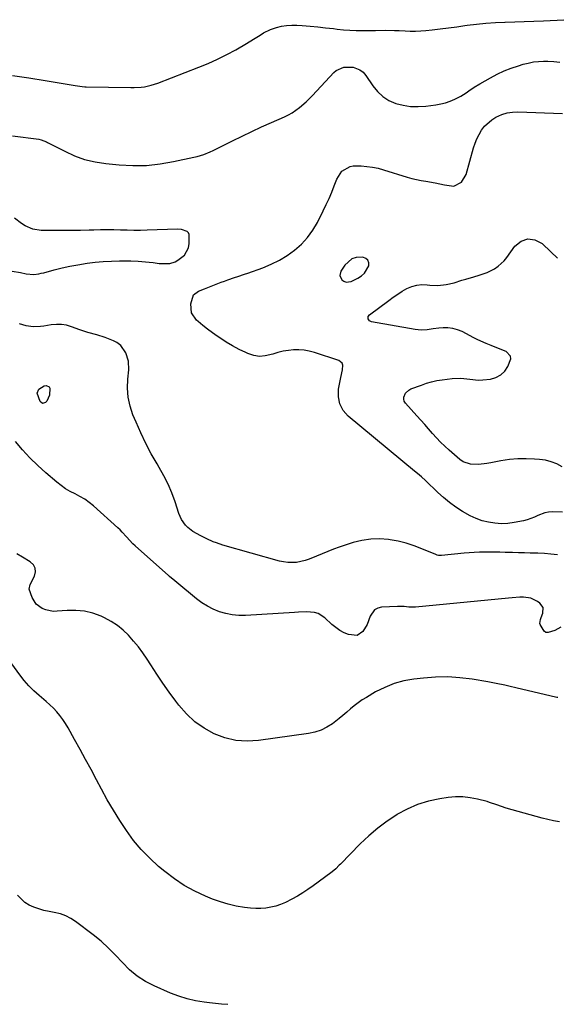
# Model space of a CAD drawing. Units: inches. Extents: x 1910808 to 1916175, y 432505 to 437825.
# Drawn here: x 1914112 to 1914391, y 436836 to 437347 of the extents above; entities that cross this region are included whole.
import ezdxf

# ---------------------------------------------------------------- set-up
doc = ezdxf.new("R2010")
doc.units = ezdxf.units.IN
doc.header["$MEASUREMENT"] = 0
for name, color, linetype in [('1', 7, 'Continuous'), ('7', 7, 'Continuous'), ('8', 7, 'Continuous')]:
    doc.layers.add(name, color=color, linetype=linetype)

msp = doc.modelspace()

# ---------------------------------------------------------------- linework, layer by layer
at = {"layer": '1', "color": 18}
msp.add_polyline3d([(1914277.95, 437213.93, 1870), (1914279.03, 437211.75, 1870), (1914280.16, 437211.02, 1870), (1914281.35, 437210.6, 1870), (1914282.6, 437210.64, 1870), (1914283.9, 437210.97, 1870), (1914287.45, 437212.66, 1870), (1914289.28, 437213.83, 1870), (1914290.86, 437215.23, 1870), (1914293.01, 437218.92, 1870), (1914293.03, 437220.59, 1870), (1914292.6, 437221.96, 1870), (1914291.5, 437222.88, 1870), (1914289.93, 437223.49, 1870), (1914286.58, 437223.28, 1870), (1914284.3, 437222.57, 1870), (1914280.63, 437219.38, 1870), (1914278.54, 437216.29, 1870), (1914277.95, 437213.93, 1870)], dxfattribs=at)
at = {"layer": '7', "color": 18}
for points in [[(1914108.22, 437317.63, 1866), (1914116.73, 437316.41, 1866), (1914125.22, 437315.07, 1866), (1914140.75, 437312.43, 1866), (1914144.36, 437311.94, 1866), (1914145.82, 437311.84, 1866), (1914146.55, 437311.81, 1866), (1914169.59, 437311.35, 1866), (1914171.37, 437311.36, 1866), (1914174.93, 437311.6, 1866), (1914176.7, 437311.83, 1866), (1914180.18, 437312.57, 1866), (1914183.57, 437313.67, 1866), (1914204.84, 437321.88, 1866), (1914209.76, 437323.91, 1866), (1914214.61, 437326.09, 1866), (1914219.35, 437328.48, 1866), (1914224.02, 437331.02, 1866), (1914229.7, 437334.28, 1866), (1914233.23, 437336.39, 1866), (1914236.68, 437338.62, 1866), (1914238.42, 437339.68, 1866), (1914242.09, 437341.44, 1866), (1914245.24, 437342.51, 1866), (1914247.83, 437343.16, 1866), (1914250.44, 437343.61, 1866), (1914253.09, 437343.76, 1866), (1914255.76, 437343.71, 1866), (1914258.51, 437343.51, 1866), (1914262.57, 437343.18, 1866), (1914266.63, 437342.82, 1866), (1914270.68, 437342.39, 1866), (1914274.72, 437341.93, 1866), (1914276.65, 437341.69, 1866), (1914279.95, 437341.36, 1866), (1914283.26, 437341.11, 1866), (1914286.57, 437340.99, 1866), (1914289.88, 437340.97, 1866), (1914294.06, 437341.01, 1866), (1914296.52, 437341.03, 1866), (1914301.46, 437341.04, 1866), (1914306.4, 437340.96, 1866), (1914308.87, 437340.87, 1866), (1914311.85, 437340.73, 1866), (1914314.57, 437340.64, 1866), (1914317.29, 437340.65, 1866), (1914320, 437340.78, 1866), (1914322.71, 437341, 1866), (1914325.85, 437341.34, 1866), (1914330.12, 437341.82, 1866), (1914334.39, 437342.33, 1866), (1914338.66, 437342.9, 1866), (1914342.92, 437343.49, 1866), (1914344.1, 437343.67, 1866), (1914348.95, 437344.28, 1866), (1914353.82, 437344.78, 1866), (1914358.7, 437345.09, 1866), (1914363.59, 437345.27, 1866), (1914363.75, 437345.28, 1866), (1914368.74, 437345.4, 1866), (1914373.71, 437345.55, 1866), (1914378.69, 437345.76, 1866), (1914383.67, 437346, 1866), (1914394.25, 437346.55, 1866)], [(1914108.32, 437286.29, 1868), (1914121.98, 437284.57, 1868), (1914123.12, 437284.35, 1868), (1914125.81, 437283.26, 1868), (1914126.33, 437283, 1868), (1914135.32, 437278.35, 1868), (1914140.43, 437276.07, 1868), (1914145.66, 437274.19, 1868), (1914151.06, 437272.91, 1868), (1914156.59, 437272.04, 1868), (1914163.55, 437271.34, 1868), (1914170.66, 437270.97, 1868), (1914177.74, 437271.05, 1868), (1914184.79, 437271.79, 1868), (1914191.81, 437272.99, 1868), (1914202.35, 437275.3, 1868), (1914204.07, 437275.72, 1868), (1914207.43, 437276.76, 1868), (1914210.71, 437278.07, 1868), (1914212.32, 437278.77, 1868), (1914215.51, 437280.29, 1868), (1914222.34, 437283.72, 1868), (1914227.36, 437286.18, 1868), (1914232.39, 437288.6, 1868), (1914237.46, 437290.95, 1868), (1914242.55, 437293.24, 1868), (1914249.33, 437296.25, 1868), (1914251.39, 437297.26, 1868), (1914253.37, 437298.37, 1868), (1914257.09, 437301.02, 1868), (1914260.54, 437304.05, 1868), (1914263.78, 437307.3, 1868), (1914274.94, 437319.24, 1868), (1914276.07, 437320.22, 1868), (1914280.1, 437321.91, 1868), (1914284.89, 437322.02, 1868), (1914288.46, 437320.6, 1868), (1914290.15, 437319.31, 1868), (1914290.86, 437318.53, 1868), (1914291.5, 437317.68, 1868), (1914295.08, 437312.27, 1868), (1914297.53, 437309.28, 1868), (1914300.3, 437306.7, 1868), (1914303.53, 437304.73, 1868), (1914307.08, 437303.17, 1868), (1914310.9, 437302.22, 1868), (1914314.76, 437301.61, 1868), (1914318.66, 437301.52, 1868), (1914322.6, 437301.77, 1868), (1914327.79, 437302.45, 1868), (1914330.33, 437302.91, 1868), (1914332.82, 437303.52, 1868), (1914335.24, 437304.37, 1868), (1914337.61, 437305.39, 1868), (1914340.74, 437306.95, 1868), (1914343.62, 437308.69, 1868), (1914345.01, 437309.65, 1868), (1914347.78, 437311.56, 1868), (1914350.66, 437313.32, 1868), (1914356.17, 437316.47, 1868), (1914359.68, 437318.33, 1868), (1914363.26, 437320.01, 1868), (1914366.95, 437321.44, 1868), (1914370.71, 437322.71, 1868), (1914373.2, 437323.46, 1868), (1914375.79, 437324.11, 1868), (1914378.4, 437324.63, 1868), (1914381.04, 437324.92, 1868), (1914383.7, 437325.07, 1868), (1914385.95, 437325.1, 1868), (1914389.08, 437324.95, 1868), (1914392.16, 437324.55, 1868)], [(1914108.1, 437216.23, 1868), (1914112.41, 437215.52, 1868), (1914115.42, 437214.78, 1868), (1914119.29, 437214.58, 1868), (1914121.88, 437214.91, 1868), (1914123.16, 437215.16, 1868), (1914124.43, 437215.46, 1868), (1914129.92, 437216.9, 1868), (1914133.95, 437217.89, 1868), (1914137.99, 437218.78, 1868), (1914142.07, 437219.54, 1868), (1914146.97, 437220.33, 1868), (1914151.14, 437220.85, 1868), (1914155.33, 437221.24, 1868), (1914159.53, 437221.45, 1868), (1914163.73, 437221.53, 1868), (1914169.57, 437221.51, 1868), (1914173.46, 437221.41, 1868), (1914175.4, 437221.29, 1868), (1914179.1, 437220.96, 1868), (1914181.2, 437220.72, 1868), (1914184.34, 437220.28, 1868), (1914186.44, 437220.13, 1868), (1914189.89, 437220.3, 1868), (1914192.67, 437221.16, 1868), (1914193.98, 437221.86, 1868), (1914197.38, 437224.48, 1868), (1914199.54, 437228.33, 1868), (1914199.95, 437230.63, 1868), (1914199.88, 437235.26, 1868), (1914199.52, 437236.1, 1868), (1914198.88, 437236.75, 1868), (1914195.98, 437237.86, 1868), (1914193.82, 437238, 1868), (1914178.16, 437237.47, 1868), (1914174.69, 437237.39, 1868), (1914171.22, 437237.36, 1868), (1914167.75, 437237.41, 1868), (1914164.28, 437237.51, 1868), (1914160.81, 437237.62, 1868), (1914157.34, 437237.67, 1868), (1914153.87, 437237.64, 1868), (1914150.4, 437237.57, 1868), (1914148.08, 437237.49, 1868), (1914143.45, 437237.37, 1868), (1914138.82, 437237.29, 1868), (1914134.19, 437237.26, 1868), (1914129.56, 437237.27, 1868), (1914123.16, 437237.33, 1868), (1914118.83, 437237.97, 1868), (1914114.84, 437239.77, 1868), (1914112.96, 437241.01, 1868), (1914109.31, 437243.64, 1868)], [(1914393.27, 437114.91, 1872), (1914390.5, 437116.33, 1872), (1914387.64, 437117.48, 1872), (1914384.64, 437118.22, 1872), (1914381.56, 437118.68, 1872), (1914379.07, 437118.88, 1872), (1914374.69, 437119.05, 1872), (1914370.31, 437118.99, 1872), (1914365.96, 437118.59, 1872), (1914361.62, 437117.95, 1872), (1914356.36, 437116.96, 1872), (1914354.25, 437116.61, 1872), (1914350, 437116.14, 1872), (1914345.81, 437116.18, 1872), (1914342.04, 437117.5, 1872), (1914340.34, 437118.67, 1872), (1914334.74, 437123.5, 1872), (1914332.47, 437125.55, 1872), (1914330.26, 437127.66, 1872), (1914328.15, 437129.87, 1872), (1914326.11, 437132.14, 1872), (1914324.1, 437134.46, 1872), (1914322.08, 437136.76, 1872), (1914320.05, 437139.05, 1872), (1914318, 437141.33, 1872), (1914312.08, 437147.9, 1872), (1914311.48, 437148.87, 1872), (1914311.14, 437149.88, 1872), (1914311.17, 437150.95, 1872), (1914312.09, 437153.08, 1872), (1914313.81, 437154.66, 1872), (1914314.88, 437155.21, 1872), (1914320.39, 437157.24, 1872), (1914323, 437158.13, 1872), (1914325.64, 437158.91, 1872), (1914328.32, 437159.53, 1872), (1914329.67, 437159.76, 1872), (1914331.03, 437159.95, 1872), (1914336.23, 437160.57, 1872), (1914340.83, 437160.77, 1872), (1914345.41, 437160.28, 1872), (1914349.98, 437159.83, 1872), (1914352.27, 437159.9, 1872), (1914356.19, 437160.35, 1872), (1914359.01, 437161.2, 1872), (1914361.51, 437162.49, 1872), (1914363.53, 437164.46, 1872), (1914365.23, 437166.86, 1872), (1914366.67, 437170.74, 1872), (1914366.53, 437172.25, 1872), (1914364.34, 437174.58, 1872), (1914360.41, 437176.24, 1872), (1914356.44, 437177.8, 1872), (1914353.91, 437178.8, 1872), (1914349.66, 437180.7, 1872), (1914347.58, 437181.74, 1872), (1914341.43, 437184.94, 1872), (1914339.06, 437185.92, 1872), (1914336.64, 437186.61, 1872), (1914334.13, 437186.89, 1872), (1914331.57, 437186.88, 1872), (1914329.46, 437186.69, 1872), (1914326.36, 437186.35, 1872), (1914323.28, 437185.89, 1872), (1914320.2, 437185.65, 1872), (1914317.13, 437185.93, 1872), (1914294.42, 437190.03, 1872), (1914293.35, 437190.54, 1872), (1914292.69, 437191.54, 1872), (1914292.69, 437192.67, 1872), (1914293.35, 437193.6, 1872), (1914303.46, 437201.11, 1872), (1914305.75, 437202.74, 1872), (1914308.06, 437204.31, 1872), (1914310.44, 437205.8, 1872), (1914312.85, 437207.23, 1872), (1914315.35, 437208.32, 1872), (1914317.91, 437209.07, 1872), (1914320.56, 437209.3, 1872), (1914323.29, 437209.18, 1872), (1914324.71, 437208.97, 1872), (1914328.92, 437208.73, 1872), (1914333.12, 437209.25, 1872), (1914337.27, 437210.27, 1872), (1914341.35, 437211.51, 1872), (1914343.39, 437212.16, 1872), (1914347.48, 437213.36, 1872), (1914350.33, 437214.12, 1872), (1914354.45, 437215.52, 1872), (1914358.31, 437217.51, 1872), (1914360.09, 437218.75, 1872), (1914363.24, 437221.68, 1872), (1914364.6, 437223.36, 1872), (1914368.73, 437229.11, 1872), (1914372.07, 437231.72, 1872), (1914375.54, 437233.05, 1872), (1914379.2, 437232.43, 1872), (1914382.99, 437230.53, 1872), (1914387.5, 437226.31, 1872), (1914390.86, 437223.06, 1872)], [(1914390.88, 437069.29, 1868), (1914387.52, 437069.62, 1868), (1914384.17, 437069.88, 1868), (1914380.8, 437070.05, 1868), (1914376.83, 437070.16, 1868), (1914373.76, 437070.22, 1868), (1914370.69, 437070.29, 1868), (1914367.62, 437070.39, 1868), (1914363.72, 437070.53, 1868), (1914361.07, 437070.62, 1868), (1914358.41, 437070.68, 1868), (1914355.75, 437070.7, 1868), (1914353.09, 437070.7, 1868), (1914350.44, 437070.65, 1868), (1914347.78, 437070.54, 1868), (1914345.13, 437070.36, 1868), (1914342.49, 437070.13, 1868), (1914330.83, 437068.94, 1868), (1914330.44, 437068.91, 1868), (1914329.29, 437068.95, 1868), (1914328.54, 437069.1, 1868), (1914328.18, 437069.21, 1868), (1914327.82, 437069.35, 1868), (1914320.57, 437072.41, 1868), (1914316.55, 437073.93, 1868), (1914312.47, 437075.24, 1868), (1914308.3, 437076.25, 1868), (1914304.08, 437077.04, 1868), (1914303.29, 437077.16, 1868), (1914298.65, 437077.52, 1868), (1914294.05, 437077.44, 1868), (1914289.51, 437076.72, 1868), (1914285.01, 437075.57, 1868), (1914277.75, 437073.15, 1868), (1914274.76, 437072.1, 1868), (1914271.79, 437070.99, 1868), (1914268.85, 437069.79, 1868), (1914265.94, 437068.52, 1868), (1914262.21, 437066.95, 1868), (1914260.06, 437066.24, 1868), (1914255.61, 437065.36, 1868), (1914251.1, 437065.26, 1868), (1914248.88, 437065.56, 1868), (1914246.67, 437066.05, 1868), (1914217.38, 437074.28, 1868), (1914213.98, 437075.39, 1868), (1914212.33, 437076.05, 1868), (1914209.08, 437077.54, 1868), (1914205.87, 437079.12, 1868), (1914201.8, 437081.32, 1868), (1914199.12, 437083.45, 1868), (1914197.93, 437084.69, 1868), (1914195.96, 437087.51, 1868), (1914194.56, 437090.66, 1868), (1914192.54, 437096.71, 1868), (1914190.83, 437101.32, 1868), (1914188.93, 437105.85, 1868), (1914186.73, 437110.24, 1868), (1914184.34, 437114.54, 1868), (1914183.21, 437116.43, 1868), (1914180.22, 437121.67, 1868), (1914177.39, 437126.98, 1868), (1914174.79, 437132.42, 1868), (1914172.35, 437137.93, 1868), (1914170.71, 437141.88, 1868), (1914169.24, 437146.35, 1868), (1914168.24, 437150.9, 1868), (1914167.94, 437155.54, 1868), (1914168.11, 437160.25, 1868), (1914168.66, 437165.13, 1868), (1914168.49, 437169.64, 1868), (1914166.99, 437173.89, 1868), (1914164.48, 437177.71, 1868), (1914162.32, 437179.24, 1868), (1914160.63, 437180.08, 1868), (1914156.39, 437181.9, 1868), (1914151.98, 437183.22, 1868), (1914147.27, 437184.39, 1868), (1914143.25, 437185.84, 1868), (1914138.91, 437187.46, 1868), (1914136.32, 437188.2, 1868), (1914133.7, 437188.65, 1868), (1914131.05, 437188.68, 1868), (1914128.36, 437188.44, 1868), (1914124.55, 437187.77, 1868), (1914122.72, 437187.53, 1868), (1914119.03, 437187.41, 1868), (1914115.37, 437187.84, 1868), (1914111.89, 437188.93, 1868)], [(1914123.79, 437147.73, 1868), (1914122.54, 437148.7, 1868), (1914121.06, 437153, 1868), (1914121.95, 437155.07, 1868), (1914124.68, 437156.81, 1868), (1914125.78, 437157, 1868), (1914127.32, 437156.35, 1868), (1914127.67, 437155.65, 1868), (1914127.4, 437151.91, 1868), (1914126.09, 437148.94, 1868), (1914125.33, 437148.13, 1868), (1914123.79, 437147.73, 1868)], [(1914392.68, 437031.78, 1866), (1914389.52, 437030.02, 1866), (1914386.15, 437028.93, 1866), (1914384.95, 437029.08, 1866), (1914383.94, 437029.75, 1866), (1914381.93, 437033.15, 1866), (1914381.8, 437033.67, 1866), (1914382.03, 437035.8, 1866), (1914382.4, 437036.83, 1866), (1914383.35, 437039.04, 1866), (1914383.53, 437041.92, 1866), (1914381.84, 437044.25, 1866), (1914380.57, 437045.13, 1866), (1914377.12, 437046.79, 1866), (1914373.34, 437047.31, 1866), (1914371.36, 437047.25, 1866), (1914367.4, 437047.03, 1866), (1914365.43, 437046.86, 1866), (1914317.23, 437042.16, 1866), (1914313.74, 437042.14, 1866), (1914311.42, 437042.39, 1866), (1914307.92, 437042.49, 1866), (1914299.68, 437042.13, 1866), (1914297.66, 437041.63, 1866), (1914295.94, 437040.74, 1866), (1914293.7, 437037.44, 1866), (1914292.19, 437033.06, 1866), (1914289.91, 437029.58, 1866), (1914287.03, 437027.53, 1866), (1914282.57, 437027.92, 1866), (1914280.23, 437028.91, 1866), (1914277.99, 437030.09, 1866), (1914275.91, 437031.53, 1866), (1914273.94, 437033.15, 1866), (1914270.17, 437036.67, 1866), (1914266.79, 437038.82, 1866), (1914264.89, 437039.35, 1866), (1914260.77, 437039.64, 1866), (1914256.56, 437039.55, 1866), (1914254.45, 437039.45, 1866), (1914229.03, 437037.89, 1866), (1914225.6, 437037.89, 1866), (1914222.22, 437038.15, 1866), (1914218.89, 437038.82, 1866), (1914215.59, 437039.76, 1866), (1914212.42, 437041.07, 1866), (1914209.37, 437042.59, 1866), (1914206.49, 437044.42, 1866), (1914203.73, 437046.46, 1866), (1914193.48, 437054.92, 1866), (1914192.41, 437055.81, 1866), (1914189.73, 437058.05, 1866), (1914189.2, 437058.51, 1866), (1914171.95, 437073.88, 1866), (1914170.75, 437075, 1866), (1914167.38, 437078.58, 1866), (1914165.19, 437081.02, 1866), (1914164.02, 437082.17, 1866), (1914162.83, 437083.29, 1866), (1914150.19, 437094.61, 1866), (1914147.99, 437096.41, 1866), (1914145.7, 437098.07, 1866), (1914143.26, 437099.51, 1866), (1914140.73, 437100.81, 1866), (1914138.2, 437102.1, 1866), (1914135.75, 437103.53, 1866), (1914133.43, 437105.15, 1866), (1914131.19, 437106.91, 1866), (1914125.58, 437111.73, 1866), (1914121.36, 437115.56, 1866), (1914117.29, 437119.53, 1866), (1914113.44, 437123.72, 1866), (1914109.75, 437128.06, 1866)], [(1914391.09, 436995.25, 1864), (1914390.62, 436995.33, 1864), (1914372.25, 436999.7, 1864), (1914370.08, 437000.21, 1864), (1914365.74, 437001.19, 1864), (1914363.56, 437001.67, 1864), (1914359.2, 437002.56, 1864), (1914354.82, 437003.36, 1864), (1914346.63, 437004.75, 1864), (1914340.34, 437005.55, 1864), (1914334.03, 437005.99, 1864), (1914327.71, 437005.88, 1864), (1914321.38, 437005.42, 1864), (1914316.4, 437004.84, 1864), (1914311.21, 437003.9, 1864), (1914306.15, 437002.55, 1864), (1914301.3, 437000.58, 1864), (1914296.58, 436998.2, 1864), (1914291.8, 436995.4, 1864), (1914289.63, 436994.04, 1864), (1914287.52, 436992.59, 1864), (1914285.5, 436991.02, 1864), (1914283.53, 436989.37, 1864), (1914281.6, 436987.68, 1864), (1914279.64, 436986.03, 1864), (1914277.64, 436984.41, 1864), (1914274.19, 436981.73, 1864), (1914271.33, 436979.88, 1864), (1914268.33, 436978.35, 1864), (1914265.14, 436977.3, 1864), (1914261.81, 436976.58, 1864), (1914235.91, 436973.04, 1864), (1914229.97, 436972.75, 1864), (1914224.12, 436973.12, 1864), (1914218.43, 436974.48, 1864), (1914212.83, 436976.5, 1864), (1914207.61, 436979.41, 1864), (1914202.75, 436982.77, 1864), (1914198.45, 436986.82, 1864), (1914194.52, 436991.33, 1864), (1914192.92, 436993.46, 1864), (1914189.56, 436998.06, 1864), (1914186.27, 437002.7, 1864), (1914183.08, 437007.42, 1864), (1914179.96, 437012.18, 1864), (1914178.04, 437015.17, 1864), (1914175.84, 437018.41, 1864), (1914173.54, 437021.56, 1864), (1914171.07, 437024.59, 1864), (1914168.49, 437027.54, 1864), (1914165.7, 437030.23, 1864), (1914162.72, 437032.68, 1864), (1914159.48, 437034.75, 1864), (1914156.05, 437036.58, 1864), (1914154.28, 437037.39, 1864), (1914150, 437038.96, 1864), (1914145.63, 437040.07, 1864), (1914141.15, 437040.48, 1864), (1914136.59, 437040.43, 1864), (1914131.46, 437039.97, 1864), (1914129.43, 437039.95, 1864), (1914125.51, 437040.68, 1864), (1914123.62, 437041.41, 1864), (1914120.48, 437043.76, 1864), (1914118.41, 437047.09, 1864), (1914116.9, 437051.38, 1864), (1914117.38, 437053.96, 1864), (1914119.61, 437058.23, 1864), (1914120.14, 437060.4, 1864), (1914120.06, 437062.39, 1864), (1914119.08, 437064.13, 1864), (1914117.5, 437065.7, 1864), (1914113.49, 437068.05, 1864), (1914110.51, 437069.77, 1864)], [(1914391.92, 436930.89, 1862), (1914388.92, 436931.4, 1862), (1914385.96, 436932.05, 1862), (1914383.01, 436932.8, 1862), (1914364.37, 436938.02, 1862), (1914361.86, 436938.8, 1862), (1914359.4, 436939.71, 1862), (1914355.68, 436940.99, 1862), (1914354.42, 436941.34, 1862), (1914349.43, 436942.63, 1862), (1914345.65, 436943.36, 1862), (1914341.85, 436943.8, 1862), (1914338.02, 436943.78, 1862), (1914334.19, 436943.45, 1862), (1914329.9, 436942.84, 1862), (1914324.03, 436941.61, 1862), (1914318.34, 436939.91, 1862), (1914312.91, 436937.51, 1862), (1914307.65, 436934.65, 1862), (1914307.57, 436934.6, 1862), (1914302.54, 436931.18, 1862), (1914297.68, 436927.54, 1862), (1914293.08, 436923.59, 1862), (1914288.65, 436919.41, 1862), (1914278.31, 436908.96, 1862), (1914277.71, 436908.37, 1862), (1914275.9, 436906.62, 1862), (1914273.99, 436904.99, 1862), (1914273.33, 436904.48, 1862), (1914264.14, 436897.73, 1862), (1914261.49, 436895.87, 1862), (1914258.79, 436894.08, 1862), (1914256.01, 436892.4, 1862), (1914253.19, 436890.8, 1862), (1914249.78, 436889.08, 1862), (1914247.34, 436888.06, 1862), (1914244.82, 436887.26, 1862), (1914242.25, 436886.59, 1862), (1914239.64, 436886.17, 1862), (1914237.02, 436885.93, 1862), (1914234.38, 436885.95, 1862), (1914231.74, 436886.15, 1862), (1914228.52, 436886.56, 1862), (1914224.3, 436887.27, 1862), (1914220.14, 436888.19, 1862), (1914216.07, 436889.43, 1862), (1914212.05, 436890.89, 1862), (1914208.44, 436892.37, 1862), (1914202.81, 436894.98, 1862), (1914197.37, 436897.92, 1862), (1914192.23, 436901.34, 1862), (1914187.29, 436905.1, 1862), (1914184.05, 436907.81, 1862), (1914179.41, 436912.02, 1862), (1914175.04, 436916.48, 1862), (1914171.07, 436921.28, 1862), (1914167.35, 436926.32, 1862), (1914163.91, 436931.59, 1862), (1914160.59, 436936.93, 1862), (1914157.43, 436942.37, 1862), (1914154.39, 436947.87, 1862), (1914151.83, 436952.67, 1862), (1914149.01, 436957.93, 1862), (1914146.17, 436963.18, 1862), (1914143.29, 436968.41, 1862), (1914140.4, 436973.63, 1862), (1914137.07, 436979.61, 1862), (1914135.76, 436981.78, 1862), (1914134.36, 436983.89, 1862), (1914132.83, 436985.91, 1862), (1914131.2, 436987.86, 1862), (1914129.47, 436989.72, 1862), (1914127.68, 436991.52, 1862), (1914125.8, 436993.23, 1862), (1914122.1, 436996.33, 1862), (1914119.34, 436998.77, 1862), (1914116.72, 437001.33, 1862), (1914114.3, 437004.09, 1862), (1914112.02, 437006.98, 1862), (1914102.34, 437020.28, 1862)]]:
    msp.add_polyline3d(points, dxfattribs=at)
at = {"layer": '8', "color": 18}
for points in [[(1914393.55, 437091.38, 1870), (1914388.23, 437091.46, 1870), (1914386.27, 437091.33, 1870), (1914384.35, 437091.01, 1870), (1914380.73, 437089.57, 1870), (1914378.95, 437088.69, 1870), (1914375.24, 437087.34, 1870), (1914373.3, 437086.88, 1870), (1914368.5, 437085.97, 1870), (1914365.16, 437085.54, 1870), (1914361.82, 437085.37, 1870), (1914358.48, 437085.6, 1870), (1914355.15, 437086.09, 1870), (1914351.89, 437086.95, 1870), (1914348.71, 437088.03, 1870), (1914345.67, 437089.44, 1870), (1914341.6, 437091.76, 1870), (1914338.24, 437094, 1870), (1914334.97, 437096.37, 1870), (1914331.86, 437098.93, 1870), (1914328.84, 437101.63, 1870), (1914322.46, 437107.68, 1870), (1914320.39, 437109.58, 1870), (1914318.25, 437111.42, 1870), (1914316.81, 437112.63, 1870), (1914282.41, 437141.06, 1870), (1914279.8, 437144.1, 1870), (1914277.96, 437147.42, 1870), (1914277.29, 437151.16, 1870), (1914277.4, 437155.18, 1870), (1914278.58, 437161.09, 1870), (1914279.36, 437165.07, 1870), (1914279.55, 437167.55, 1870), (1914279.23, 437168.54, 1870), (1914277.53, 437169.9, 1870), (1914264.85, 437174.1, 1870), (1914262.2, 437174.81, 1870), (1914259.53, 437175.31, 1870), (1914256.81, 437175.5, 1870), (1914254.07, 437175.48, 1870), (1914251.33, 437175.19, 1870), (1914248.61, 437174.75, 1870), (1914245.95, 437174.1, 1870), (1914243.31, 437173.3, 1870), (1914239.38, 437172.32, 1870), (1914236.36, 437172.1, 1870), (1914233.37, 437172.58, 1870), (1914230.4, 437173.51, 1870), (1914229.24, 437174.03, 1870), (1914225.77, 437175.71, 1870), (1914222.36, 437177.51, 1870), (1914219.05, 437179.5, 1870), (1914215.82, 437181.61, 1870), (1914214.49, 437182.54, 1870), (1914211.95, 437184.36, 1870), (1914209.44, 437186.22, 1870), (1914206.99, 437188.16, 1870), (1914204.57, 437190.14, 1870), (1914203.73, 437190.84, 1870), (1914201.1, 437194.63, 1870), (1914200.75, 437199.23, 1870), (1914202.14, 437203.98, 1870), (1914204.73, 437205.81, 1870), (1914207.82, 437207.14, 1870), (1914216.48, 437210.47, 1870), (1914218.2, 437211.12, 1870), (1914219.93, 437211.75, 1870), (1914223.41, 437212.92, 1870), (1914225.16, 437213.5, 1870), (1914228.64, 437214.68, 1870), (1914230.38, 437215.29, 1870), (1914238.12, 437218.04, 1870), (1914242.49, 437219.85, 1870), (1914246.73, 437221.92, 1870), (1914250.74, 437224.39, 1870), (1914254.6, 437227.14, 1870), (1914258.1, 437230.29, 1870), (1914261.29, 437233.7, 1870), (1914264.01, 437237.49, 1870), (1914266.41, 437241.54, 1870), (1914269.46, 437247.55, 1870), (1914271.01, 437250.73, 1870), (1914272.48, 437253.94, 1870), (1914273.85, 437257.2, 1870), (1914275.15, 437260.49, 1870), (1914276.45, 437263.95, 1870), (1914279.14, 437267.99, 1870), (1914283.31, 437270.49, 1870), (1914284.88, 437270.79, 1870), (1914289.08, 437270.79, 1870), (1914292.03, 437270.56, 1870), (1914294.95, 437270.17, 1870), (1914297.83, 437269.56, 1870), (1914300.69, 437268.8, 1870), (1914313.02, 437264.97, 1870), (1914315.4, 437264.29, 1870), (1914320.21, 437263.22, 1870), (1914322.64, 437262.82, 1870), (1914327.52, 437262.01, 1870), (1914332.33, 437260.92, 1870), (1914337.14, 437260.33, 1870), (1914341.21, 437262.38, 1870), (1914343.59, 437266.26, 1870), (1914347.35, 437280.11, 1870), (1914348.14, 437282.53, 1870), (1914349.08, 437284.88, 1870), (1914350.24, 437287.13, 1870), (1914351.55, 437289.31, 1870), (1914353.11, 437291.3, 1870), (1914356.8, 437294.64, 1870), (1914358.94, 437295.99, 1870), (1914362.1, 437297.42, 1870), (1914364.76, 437298.26, 1870), (1914367.52, 437298.67, 1870), (1914370.35, 437298.8, 1870), (1914393.58, 437297.96, 1870)], [(1914219.88, 436836.19, 1860), (1914216.7, 436836.46, 1860), (1914213.53, 436836.77, 1860), (1914210.36, 436837.13, 1860), (1914207.65, 436837.45, 1860), (1914203.18, 436838.19, 1860), (1914198.78, 436839.18, 1860), (1914194.48, 436840.54, 1860), (1914190.25, 436842.16, 1860), (1914181.77, 436845.83, 1860), (1914177.17, 436848.2, 1860), (1914172.85, 436850.95, 1860), (1914168.94, 436854.26, 1860), (1914165.3, 436857.95, 1860), (1914161.76, 436861.8, 1860), (1914158.07, 436865.5, 1860), (1914154.17, 436868.97, 1860), (1914150.11, 436872.27, 1860), (1914140.94, 436879.28, 1860), (1914138.49, 436880.87, 1860), (1914135.92, 436882.2, 1860), (1914133.19, 436883.14, 1860), (1914129.9, 436883.87, 1860), (1914127.2, 436884.38, 1860), (1914124.53, 436884.98, 1860), (1914121.91, 436885.74, 1860), (1914119.3, 436886.61, 1860), (1914116.87, 436887.75, 1860), (1914114.63, 436889.15, 1860), (1914112.68, 436890.92, 1860), (1914110.91, 436892.94, 1860)]]:
    msp.add_polyline3d(points, dxfattribs=at)

doc.saveas('drawing.dxf')
